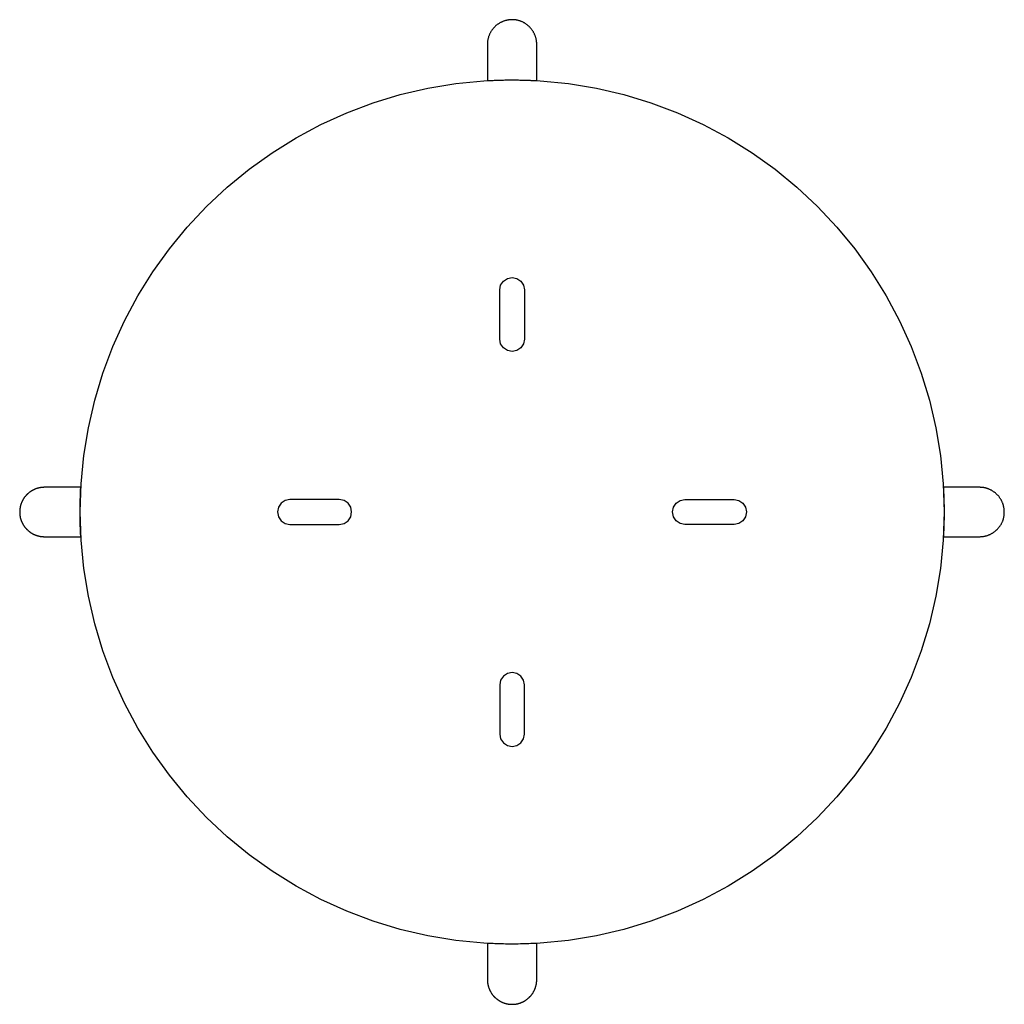
# Model space of a CAD drawing. Units: inches. Extents: x 100808 to 168135, y 29751 to 98067.
# Drawn here: x 124888 to 125287, y 36928 to 37327 of the extents above; entities that cross this region are included whole.
import ezdxf

# ---------------------------------------------------------------- set-up
doc = ezdxf.new("R2010")
doc.units = ezdxf.units.IN
doc.header["$MEASUREMENT"] = 0
doc.layers.add('freecads.com', color=7, linetype='Continuous')

msp = doc.modelspace()

# ---------------------------------------------------------------- linework, layer by layer
at = {"layer": 'freecads.com'}
for p, q in [((125081.31, 37325.02), (125081.13, 37324.89)), ((125081.49, 37325.14), (125081.31, 37325.02)), ((125081.67, 37325.26), (125081.49, 37325.14)), ((125081.85, 37325.38), (125081.67, 37325.26)), ((125082.04, 37325.49), (125081.85, 37325.38)), ((125082.22, 37325.6), (125082.04, 37325.49)), ((125082.42, 37325.71), (125082.22, 37325.6)), ((125082.61, 37325.81), (125082.42, 37325.71)), ((125082.81, 37325.91), (125082.61, 37325.81)), ((125083, 37326), (125082.81, 37325.91)), ((125083.2, 37326.09), (125083, 37326)), ((125083.41, 37326.17), (125083.2, 37326.09)), ((125083.61, 37326.25), (125083.41, 37326.17)), ((125083.82, 37326.33), (125083.61, 37326.25)), ((125084.02, 37326.4), (125083.82, 37326.33)), ((125084.23, 37326.46), (125084.02, 37326.4)), ((125084.44, 37326.53), (125084.23, 37326.46)), ((125084.65, 37326.58), (125084.44, 37326.53)), ((125084.86, 37326.63), (125084.65, 37326.58)), ((125085.08, 37326.68), (125084.86, 37326.63)), ((125085.29, 37326.72), (125085.08, 37326.68)), ((125085.5, 37326.76), (125085.29, 37326.72)), ((125085.72, 37326.79), (125085.5, 37326.76)), ((125085.93, 37326.82), (125085.72, 37326.79)), ((125086.14, 37326.85), (125085.93, 37326.82)), ((125086.36, 37326.87), (125086.14, 37326.85)), ((125086.57, 37326.88), (125086.36, 37326.87)), ((125086.78, 37326.89), (125086.57, 37326.88)), ((125086.99, 37326.9), (125086.78, 37326.89)), ((125087.1, 37326.9), (125086.99, 37326.9)), ((125087.15, 37326.9), (125087.1, 37326.9)), ((125087.21, 37326.9), (125087.15, 37326.9)), ((125087.44, 37326.89), (125087.21, 37326.9)), ((125087.66, 37326.89), (125087.44, 37326.89)), ((125087.88, 37326.87), (125087.66, 37326.89)), ((125088.1, 37326.86), (125087.88, 37326.87)), ((125088.32, 37326.83), (125088.1, 37326.86)), ((125088.54, 37326.81), (125088.32, 37326.83)), ((125088.76, 37326.78), (125088.54, 37326.81)), ((125088.97, 37326.74), (125088.76, 37326.78)), ((125089.18, 37326.7), (125088.97, 37326.74)), ((125089.39, 37326.66), (125089.18, 37326.7)), ((125089.6, 37326.61), (125089.39, 37326.66)), ((125089.81, 37326.56), (125089.6, 37326.61)), ((125090.01, 37326.5), (125089.81, 37326.56)), ((125090.22, 37326.44), (125090.01, 37326.5)), ((125090.42, 37326.38), (125090.22, 37326.44)), ((125090.62, 37326.31), (125090.42, 37326.38)), ((125090.81, 37326.23), (125090.62, 37326.31)), ((125091.01, 37326.15), (125090.81, 37326.23)), ((125091.2, 37326.07), (125091.01, 37326.15)), ((125091.39, 37325.98), (125091.2, 37326.07)), ((125091.58, 37325.89), (125091.39, 37325.98)), ((125091.77, 37325.79), (125091.58, 37325.89)), ((125091.96, 37325.69), (125091.77, 37325.79)), ((125092.14, 37325.59), (125091.96, 37325.69)), ((125092.32, 37325.48), (125092.14, 37325.59)), ((125092.5, 37325.36), (125092.32, 37325.48)), ((125092.68, 37325.24), (125092.5, 37325.36)), ((125092.86, 37325.12), (125092.68, 37325.24)), ((125093.03, 37324.99), (125092.86, 37325.12)), ((125078.06, 37321.08), (125077.97, 37320.88)), ((125078.15, 37321.28), (125078.06, 37321.08)), ((125078.25, 37321.47), (125078.15, 37321.28)), ((125078.35, 37321.66), (125078.25, 37321.47)), ((125078.46, 37321.86), (125078.35, 37321.66)), ((125078.57, 37322.04), (125078.46, 37321.86)), ((125078.68, 37322.23), (125078.57, 37322.04)), ((125078.8, 37322.41), (125078.68, 37322.23)), ((125078.92, 37322.59), (125078.8, 37322.41)), ((125079.05, 37322.77), (125078.92, 37322.59)), ((125079.18, 37322.94), (125079.05, 37322.77)), ((125079.31, 37323.11), (125079.18, 37322.94)), ((125079.44, 37323.28), (125079.31, 37323.11)), ((125079.58, 37323.44), (125079.44, 37323.28)), ((125079.72, 37323.6), (125079.58, 37323.44)), ((125079.87, 37323.76), (125079.72, 37323.6)), ((125080.01, 37323.91), (125079.87, 37323.76)), ((125080.16, 37324.06), (125080.01, 37323.91)), ((125080.31, 37324.2), (125080.16, 37324.06)), ((125080.47, 37324.35), (125080.31, 37324.2)), ((125080.63, 37324.49), (125080.47, 37324.35)), ((125080.8, 37324.62), (125080.63, 37324.49)), ((125080.96, 37324.76), (125080.8, 37324.62)), ((125081.13, 37324.89), (125080.96, 37324.76)), ((125093.21, 37324.86), (125093.03, 37324.99)), ((125093.38, 37324.72), (125093.21, 37324.86)), ((125093.55, 37324.58), (125093.38, 37324.72)), ((125093.72, 37324.44), (125093.55, 37324.58)), ((125093.88, 37324.29), (125093.72, 37324.44)), ((125094.05, 37324.13), (125093.88, 37324.29)), ((125094.21, 37323.98), (125094.05, 37324.13)), ((125094.25, 37323.93), (125094.21, 37323.98)), ((125094.29, 37323.9), (125094.25, 37323.93)), ((125094.36, 37323.82), (125094.29, 37323.9)), ((125094.5, 37323.67), (125094.36, 37323.82)), ((125094.65, 37323.51), (125094.5, 37323.67)), ((125094.79, 37323.35), (125094.65, 37323.51)), ((125094.92, 37323.18), (125094.79, 37323.35)), ((125095.06, 37323.01), (125094.92, 37323.18)), ((125095.19, 37322.84), (125095.06, 37323.01)), ((125095.31, 37322.67), (125095.19, 37322.84)), ((125095.43, 37322.49), (125095.31, 37322.67)), ((125095.55, 37322.31), (125095.43, 37322.49)), ((125095.67, 37322.12), (125095.55, 37322.31)), ((125095.78, 37321.94), (125095.67, 37322.12)), ((125095.89, 37321.75), (125095.78, 37321.94)), ((125095.99, 37321.55), (125095.89, 37321.75)), ((125096.09, 37321.36), (125095.99, 37321.55)), ((125096.19, 37321.16), (125096.09, 37321.36)), ((125096.28, 37320.96), (125096.19, 37321.16)), ((125077.15, 37317.09), (125077.14, 37316.88)), ((125077.16, 37317.51), (125077.15, 37317.3)), ((125077.15, 37317.3), (125077.15, 37317.09)), ((125077.18, 37317.73), (125077.16, 37317.51)), ((125077.2, 37317.94), (125077.18, 37317.73)), ((125077.22, 37318.15), (125077.2, 37317.94)), ((125077.25, 37318.37), (125077.22, 37318.15)), ((125077.29, 37318.58), (125077.25, 37318.37)), ((125077.32, 37318.79), (125077.29, 37318.58)), ((125077.37, 37319.01), (125077.32, 37318.79)), ((125077.42, 37319.22), (125077.37, 37319.01)), ((125077.47, 37319.43), (125077.42, 37319.22)), ((125077.53, 37319.64), (125077.47, 37319.43)), ((125077.59, 37319.85), (125077.53, 37319.64)), ((125077.66, 37320.06), (125077.59, 37319.85)), ((125077.73, 37320.27), (125077.66, 37320.06)), ((125077.8, 37320.47), (125077.73, 37320.27)), ((125077.88, 37320.68), (125077.8, 37320.47)), ((125077.97, 37320.88), (125077.88, 37320.68)), ((125096.37, 37320.76), (125096.28, 37320.96)), ((125096.45, 37320.56), (125096.37, 37320.76)), ((125096.53, 37320.36), (125096.45, 37320.56)), ((125096.6, 37320.15), (125096.53, 37320.36)), ((125096.67, 37319.94), (125096.6, 37320.15)), ((125096.73, 37319.73), (125096.67, 37319.94)), ((125096.79, 37319.52), (125096.73, 37319.73)), ((125096.85, 37319.31), (125096.79, 37319.52)), ((125096.9, 37319.1), (125096.85, 37319.31)), ((125096.94, 37318.89), (125096.9, 37319.1)), ((125096.99, 37318.67), (125096.94, 37318.89)), ((125097.02, 37318.46), (125096.99, 37318.67)), ((125097.05, 37318.25), (125097.02, 37318.46)), ((125097.08, 37318.03), (125097.05, 37318.25)), ((125097.1, 37317.82), (125097.08, 37318.03)), ((125097.12, 37317.6), (125097.1, 37317.82)), ((125097.13, 37317.39), (125097.12, 37317.6)), ((125097.14, 37317.18), (125097.13, 37317.39)), ((125097.14, 37316.97), (125097.14, 37317.18)), ((125077.14, 37316.88), (125077.14, 37316.82)), ((125077.14, 37316.82), (125077.14, 37316.8)), ((125077.14, 37316.8), (125077.14, 37316.79)), ((125077.14, 37316.79), (125077.14, 37316.78)), ((125077.14, 37316.78), (125077.14, 37302.21)), ((125097.14, 37316.86), (125097.14, 37316.97)), ((125097.14, 37316.81), (125097.14, 37316.86)), ((125097.14, 37316.79), (125097.14, 37316.81)), ((125097.14, 37302.22), (125097.14, 37316.79)), ((125097.14, 37316.79), (125097.14, 37316.79)), ((125064.3, 37301), (125075.7, 37302.13)), ((125075.7, 37302.13), (125087.14, 37302.5)), ((125077.14, 37302.21), (125077.69, 37302.24)), ((125077.69, 37302.24), (125078.24, 37302.27)), ((125078.24, 37302.27), (125078.78, 37302.3)), ((125078.78, 37302.3), (125079.33, 37302.33)), ((125079.33, 37302.33), (125079.88, 37302.35)), ((125079.88, 37302.35), (125080.42, 37302.37)), ((125080.42, 37302.37), (125080.97, 37302.39)), ((125080.97, 37302.39), (125081.52, 37302.41)), ((125081.52, 37302.41), (125082.06, 37302.43)), ((125082.06, 37302.43), (125082.61, 37302.44)), ((125082.61, 37302.44), (125083.16, 37302.45)), ((125083.16, 37302.45), (125083.7, 37302.47)), ((125083.7, 37302.47), (125084.25, 37302.48)), ((125084.25, 37302.48), (125084.8, 37302.48)), ((125084.8, 37302.48), (125085.35, 37302.49)), ((125085.35, 37302.49), (125085.89, 37302.5)), ((125085.89, 37302.5), (125086.44, 37302.5)), ((125086.44, 37302.5), (125086.99, 37302.5)), ((125086.99, 37302.5), (125087.53, 37302.5)), ((125087.14, 37302.5), (125098.59, 37302.13)), ((125087.53, 37302.5), (125088.08, 37302.5)), ((125088.08, 37302.5), (125088.63, 37302.49)), ((125088.63, 37302.49), (125089.18, 37302.49)), ((125089.18, 37302.49), (125089.72, 37302.48)), ((125089.72, 37302.48), (125090.27, 37302.47)), ((125090.27, 37302.47), (125090.82, 37302.46)), ((125090.82, 37302.46), (125091.37, 37302.45)), ((125091.37, 37302.45), (125091.91, 37302.43)), ((125091.91, 37302.43), (125092.46, 37302.42)), ((125092.46, 37302.42), (125093.01, 37302.4)), ((125093.01, 37302.4), (125093.55, 37302.38)), ((125093.55, 37302.38), (125094.1, 37302.36)), ((125094.1, 37302.36), (125094.65, 37302.34)), ((125094.65, 37302.34), (125095.19, 37302.31)), ((125095.19, 37302.31), (125095.74, 37302.29)), ((125095.74, 37302.29), (125096.29, 37302.26)), ((125096.29, 37302.26), (125096.83, 37302.23)), ((125096.83, 37302.23), (125097.14, 37302.21)), ((125097.14, 37302.21), (125097.14, 37302.22)), ((125097.14, 37302.21), (125097.14, 37302.21)), ((125098.59, 37302.13), (125109.99, 37301)), ((125041.85, 37296.54), (125053, 37299.14)), ((125053, 37299.14), (125064.3, 37301)), ((125109.99, 37301), (125121.28, 37299.14)), ((125121.28, 37299.14), (125132.44, 37296.54)), ((125020.17, 37289.18), (125030.89, 37293.21)), ((125030.89, 37293.21), (125041.85, 37296.54)), ((125132.44, 37296.54), (125143.4, 37293.21)), ((125143.4, 37293.21), (125154.11, 37289.18)), ((125009.74, 37284.45), (125020.17, 37289.18)), ((125154.11, 37289.18), (125164.54, 37284.45)), ((124999.64, 37279.05), (125009.74, 37284.45)), ((125164.54, 37284.45), (125174.64, 37279.05)), ((124989.92, 37273.01), (124999.64, 37279.05)), ((125174.64, 37279.05), (125184.37, 37273.01)), ((124980.61, 37266.34), (124989.92, 37273.01)), ((125184.37, 37273.01), (125193.68, 37266.34)), ((124971.76, 37259.07), (124980.61, 37266.34)), ((125193.68, 37266.34), (125202.53, 37259.07)), ((124963.4, 37251.24), (124971.76, 37259.07)), ((125202.53, 37259.07), (125210.89, 37251.24)), ((124955.57, 37242.89), (124963.4, 37251.24)), ((125210.89, 37251.24), (125218.72, 37242.89)), ((124948.31, 37234.03), (124955.57, 37242.89)), ((125218.72, 37242.89), (125225.98, 37234.03)), ((124941.64, 37224.72), (124948.31, 37234.03)), ((125225.98, 37234.03), (125232.65, 37224.72)), ((124935.59, 37215), (124941.64, 37224.72)), ((125083.61, 37221.04), (125085.23, 37222.12)), ((125085.23, 37222.12), (125087.14, 37222.5)), ((125087.14, 37222.5), (125089.06, 37222.12)), ((125089.06, 37222.12), (125090.68, 37221.04)), ((125232.65, 37224.72), (125238.7, 37215)), ((125082.14, 37217.5), (125082.52, 37219.41)), ((125082.14, 37197.5), (125082.14, 37217.5)), ((125082.52, 37219.41), (125083.61, 37221.04)), ((125090.68, 37221.04), (125091.76, 37219.41)), ((125091.76, 37219.41), (125092.14, 37217.5)), ((125092.14, 37217.5), (125092.14, 37197.5)), ((124930.19, 37204.9), (124935.59, 37215)), ((125238.7, 37215), (125244.1, 37204.9)), ((124925.47, 37194.47), (124930.19, 37204.9)), ((125244.1, 37204.9), (125248.82, 37194.47)), ((125082.52, 37195.59), (125082.14, 37197.5)), ((125092.14, 37197.5), (125091.76, 37195.59)), ((124921.43, 37183.75), (124925.47, 37194.47)), ((125083.61, 37193.96), (125082.52, 37195.59)), ((125085.23, 37192.88), (125083.61, 37193.96)), ((125090.68, 37193.96), (125089.06, 37192.88)), ((125091.76, 37195.59), (125090.68, 37193.96)), ((125248.82, 37194.47), (125252.86, 37183.75)), ((125087.14, 37192.5), (125085.23, 37192.88)), ((125089.06, 37192.88), (125087.14, 37192.5)), ((124918.11, 37172.79), (124921.43, 37183.75)), ((125252.86, 37183.75), (125256.18, 37172.79)), ((124915.51, 37161.64), (124918.11, 37172.79)), ((125256.18, 37172.79), (125258.78, 37161.64)), ((124913.64, 37150.34), (124915.51, 37161.64)), ((125258.78, 37161.64), (125260.65, 37150.34)), ((124912.52, 37138.95), (124913.64, 37150.34)), ((125260.65, 37150.34), (125261.77, 37138.95)), ((124912.14, 37127.5), (124912.52, 37138.95)), ((125261.77, 37138.95), (125262.14, 37127.5)), ((124889.75, 37133.58), (124889.65, 37133.46)), ((124889.84, 37133.7), (124889.75, 37133.58)), ((124889.94, 37133.82), (124889.84, 37133.7)), ((124890.04, 37133.94), (124889.94, 37133.82)), ((124890.14, 37134.06), (124890.04, 37133.94)), ((124890.24, 37134.17), (124890.14, 37134.06)), ((124890.34, 37134.28), (124890.24, 37134.17)), ((124890.44, 37134.39), (124890.34, 37134.28)), ((124890.55, 37134.5), (124890.44, 37134.39)), ((124890.65, 37134.61), (124890.55, 37134.5)), ((124890.76, 37134.71), (124890.65, 37134.61)), ((124890.87, 37134.82), (124890.76, 37134.71)), ((124890.98, 37134.92), (124890.87, 37134.82)), ((124891.1, 37135.02), (124890.98, 37134.92)), ((124891.21, 37135.12), (124891.1, 37135.02)), ((124891.33, 37135.22), (124891.21, 37135.12)), ((124891.45, 37135.32), (124891.33, 37135.22)), ((124891.57, 37135.41), (124891.45, 37135.32)), ((124891.69, 37135.5), (124891.57, 37135.41)), ((124891.81, 37135.6), (124891.69, 37135.5)), ((124891.94, 37135.69), (124891.81, 37135.6)), ((124892.07, 37135.77), (124891.94, 37135.69)), ((124892.2, 37135.86), (124892.07, 37135.77)), ((124892.33, 37135.94), (124892.2, 37135.86)), ((124892.46, 37136.03), (124892.33, 37135.94)), ((124892.59, 37136.11), (124892.46, 37136.03)), ((124892.73, 37136.18), (124892.59, 37136.11)), ((124892.86, 37136.26), (124892.73, 37136.18)), ((124893, 37136.33), (124892.86, 37136.26)), ((124893.14, 37136.41), (124893, 37136.33)), ((124893.28, 37136.48), (124893.14, 37136.41)), ((124893.42, 37136.54), (124893.28, 37136.48)), ((124893.56, 37136.61), (124893.42, 37136.54)), ((124893.7, 37136.67), (124893.56, 37136.61)), ((124893.85, 37136.73), (124893.7, 37136.67)), ((124893.99, 37136.79), (124893.85, 37136.73)), ((124894.14, 37136.85), (124893.99, 37136.79)), ((124894.29, 37136.9), (124894.14, 37136.85)), ((124894.43, 37136.96), (124894.29, 37136.9)), ((124894.58, 37137.01), (124894.43, 37136.96)), ((124894.73, 37137.05), (124894.58, 37137.01)), ((124894.88, 37137.1), (124894.73, 37137.05)), ((124895.03, 37137.14), (124894.88, 37137.1)), ((124895.18, 37137.18), (124895.03, 37137.14)), ((124895.33, 37137.22), (124895.18, 37137.18)), ((124895.48, 37137.25), (124895.33, 37137.22)), ((124895.64, 37137.29), (124895.48, 37137.25)), ((124895.79, 37137.32), (124895.64, 37137.29)), ((124895.94, 37137.35), (124895.79, 37137.32)), ((124896.09, 37137.37), (124895.94, 37137.35)), ((124896.25, 37137.4), (124896.09, 37137.37)), ((124896.4, 37137.42), (124896.25, 37137.4)), ((124896.55, 37137.44), (124896.4, 37137.42)), ((124896.7, 37137.45), (124896.55, 37137.44)), ((124896.86, 37137.47), (124896.7, 37137.45)), ((124897.01, 37137.48), (124896.86, 37137.47)), ((124897.16, 37137.49), (124897.01, 37137.48)), ((124897.31, 37137.49), (124897.16, 37137.49)), ((124897.46, 37137.5), (124897.31, 37137.49)), ((124897.62, 37137.5), (124897.46, 37137.5)), ((124897.77, 37137.5), (124897.62, 37137.5)), ((124897.78, 37137.5), (124897.77, 37137.5)), ((124897.79, 37137.5), (124897.78, 37137.5)), ((124897.8, 37137.5), (124897.79, 37137.5)), ((124912.43, 37137.5), (124897.8, 37137.5)), ((124912.25, 37133.44), (124912.27, 37134.22)), ((124912.27, 37134.22), (124912.31, 37135)), ((124912.31, 37135), (124912.34, 37135.78)), ((124912.34, 37135.78), (124912.38, 37136.56)), ((124912.38, 37136.56), (124912.42, 37137.34)), ((124912.42, 37137.34), (124912.43, 37137.49)), ((124912.43, 37137.49), (124912.43, 37137.5)), ((124912.43, 37137.5), (124912.43, 37137.5)), ((124912.43, 37137.5), (124912.43, 37137.5)), ((125261.86, 37137.5), (125261.89, 37136.95)), ((125276.43, 37137.5), (125261.86, 37137.5)), ((125261.89, 37136.95), (125261.92, 37136.41)), ((125261.92, 37136.41), (125261.94, 37135.86)), ((125261.94, 37135.86), (125261.97, 37135.31)), ((125261.97, 37135.31), (125261.99, 37134.77)), ((125261.99, 37134.77), (125262.02, 37134.22)), ((125262.02, 37134.22), (125262.04, 37133.67)), ((125262.04, 37133.67), (125262.05, 37133.13)), ((125276.44, 37137.5), (125276.43, 37137.5)), ((125276.43, 37137.5), (125276.43, 37137.5)), ((125276.47, 37137.5), (125276.44, 37137.5)), ((125276.52, 37137.5), (125276.47, 37137.5)), ((125276.73, 37137.5), (125276.52, 37137.5)), ((125276.94, 37137.49), (125276.73, 37137.5)), ((125277.16, 37137.48), (125276.94, 37137.49)), ((125277.37, 37137.47), (125277.16, 37137.48)), ((125277.58, 37137.45), (125277.37, 37137.47)), ((125277.8, 37137.42), (125277.58, 37137.45)), ((125278.01, 37137.39), (125277.8, 37137.42)), ((125278.23, 37137.36), (125278.01, 37137.39)), ((125278.44, 37137.32), (125278.23, 37137.36)), ((125278.65, 37137.27), (125278.44, 37137.32)), ((125278.86, 37137.23), (125278.65, 37137.27)), ((125279.08, 37137.17), (125278.86, 37137.23)), ((125279.29, 37137.12), (125279.08, 37137.17)), ((125279.5, 37137.05), (125279.29, 37137.12)), ((125279.7, 37136.99), (125279.5, 37137.05)), ((125279.91, 37136.91), (125279.7, 37136.99)), ((125280.12, 37136.84), (125279.91, 37136.91)), ((125280.32, 37136.76), (125280.12, 37136.84)), ((125280.52, 37136.67), (125280.32, 37136.76)), ((125280.72, 37136.58), (125280.52, 37136.67)), ((125280.92, 37136.49), (125280.72, 37136.58)), ((125281.12, 37136.39), (125280.92, 37136.49)), ((125281.31, 37136.29), (125281.12, 37136.39)), ((125281.5, 37136.18), (125281.31, 37136.29)), ((125281.69, 37136.07), (125281.5, 37136.18)), ((125281.87, 37135.96), (125281.69, 37136.07)), ((125282.06, 37135.84), (125281.87, 37135.96)), ((125282.23, 37135.72), (125282.06, 37135.84)), ((125282.41, 37135.6), (125282.23, 37135.72)), ((125282.58, 37135.47), (125282.41, 37135.6)), ((125282.75, 37135.34), (125282.58, 37135.47)), ((125282.92, 37135.2), (125282.75, 37135.34)), ((125283.08, 37135.06), (125282.92, 37135.2)), ((125283.24, 37134.92), (125283.08, 37135.06)), ((125283.4, 37134.78), (125283.24, 37134.92)), ((125283.55, 37134.63), (125283.4, 37134.78)), ((125283.7, 37134.48), (125283.55, 37134.63)), ((125283.85, 37134.33), (125283.7, 37134.48)), ((125283.99, 37134.17), (125283.85, 37134.33)), ((125284.13, 37134.01), (125283.99, 37134.17)), ((125284.27, 37133.85), (125284.13, 37134.01)), ((125284.4, 37133.68), (125284.27, 37133.85)), ((125284.53, 37133.51), (125284.4, 37133.68)), ((124887.92, 37129.66), (124887.89, 37129.51)), ((124887.96, 37129.81), (124887.92, 37129.66)), ((124887.99, 37129.96), (124887.96, 37129.81)), ((124888.03, 37130.11), (124887.99, 37129.96)), ((124888.07, 37130.26), (124888.03, 37130.11)), ((124888.12, 37130.41), (124888.07, 37130.26)), ((124888.16, 37130.56), (124888.12, 37130.41)), ((124888.21, 37130.71), (124888.16, 37130.56)), ((124888.26, 37130.86), (124888.21, 37130.71)), ((124888.32, 37131), (124888.26, 37130.86)), ((124888.37, 37131.15), (124888.32, 37131)), ((124888.43, 37131.29), (124888.37, 37131.15)), ((124888.49, 37131.44), (124888.43, 37131.29)), ((124888.56, 37131.58), (124888.49, 37131.44)), ((124888.62, 37131.72), (124888.56, 37131.58)), ((124888.69, 37131.87), (124888.62, 37131.72)), ((124888.76, 37132.01), (124888.69, 37131.87)), ((124888.83, 37132.14), (124888.76, 37132.01)), ((124888.9, 37132.28), (124888.83, 37132.14)), ((124888.98, 37132.42), (124888.9, 37132.28)), ((124889.06, 37132.55), (124888.98, 37132.42)), ((124889.14, 37132.69), (124889.06, 37132.55)), ((124889.22, 37132.82), (124889.14, 37132.69)), ((124889.3, 37132.95), (124889.22, 37132.82)), ((124889.39, 37133.08), (124889.3, 37132.95)), ((124889.47, 37133.21), (124889.39, 37133.08)), ((124889.56, 37133.33), (124889.47, 37133.21)), ((124889.65, 37133.46), (124889.56, 37133.33)), ((124912.16, 37129.53), (124912.17, 37130.31)), ((124912.17, 37130.31), (124912.18, 37131.1)), ((124912.18, 37131.1), (124912.2, 37131.88)), ((124912.2, 37131.88), (124912.22, 37132.66)), ((124912.22, 37132.66), (124912.25, 37133.44)), ((124993.61, 37131.04), (124992.52, 37129.41)), ((124995.23, 37132.12), (124993.61, 37131.04)), ((124997.14, 37132.5), (124995.23, 37132.12)), ((125017.14, 37132.5), (124997.14, 37132.5)), ((125019.06, 37132.12), (125017.14, 37132.5)), ((125020.68, 37131.04), (125019.06, 37132.12)), ((125021.76, 37129.41), (125020.68, 37131.04)), ((125152.52, 37129.41), (125153.61, 37131.04)), ((125153.61, 37131.04), (125155.23, 37132.12)), ((125155.23, 37132.12), (125157.14, 37132.5)), ((125157.14, 37132.5), (125177.14, 37132.5)), ((125177.14, 37132.5), (125179.06, 37132.12)), ((125179.06, 37132.12), (125180.68, 37131.04)), ((125180.68, 37131.04), (125181.76, 37129.41)), ((125262.05, 37133.13), (125262.07, 37132.58)), ((125262.07, 37132.58), (125262.09, 37132.03)), ((125262.09, 37132.03), (125262.1, 37131.49)), ((125262.1, 37131.49), (125262.11, 37130.94)), ((125262.11, 37130.94), (125262.12, 37130.39)), ((125262.12, 37130.39), (125262.13, 37129.84)), ((125262.13, 37129.84), (125262.13, 37129.3)), ((125284.66, 37133.33), (125284.53, 37133.51)), ((125284.79, 37133.16), (125284.66, 37133.33)), ((125284.91, 37132.98), (125284.79, 37133.16)), ((125285.03, 37132.79), (125284.91, 37132.98)), ((125285.14, 37132.61), (125285.03, 37132.79)), ((125285.25, 37132.42), (125285.14, 37132.61)), ((125285.35, 37132.23), (125285.25, 37132.42)), ((125285.45, 37132.03), (125285.35, 37132.23)), ((125285.55, 37131.84), (125285.45, 37132.03)), ((125285.64, 37131.64), (125285.55, 37131.84)), ((125285.73, 37131.44), (125285.64, 37131.64)), ((125285.82, 37131.24), (125285.73, 37131.44)), ((125285.9, 37131.03), (125285.82, 37131.24)), ((125285.97, 37130.83), (125285.9, 37131.03)), ((125286.04, 37130.62), (125285.97, 37130.83)), ((125286.11, 37130.41), (125286.04, 37130.62)), ((125286.17, 37130.2), (125286.11, 37130.41)), ((125286.23, 37129.99), (125286.17, 37130.2)), ((125286.28, 37129.78), (125286.23, 37129.99)), ((125286.33, 37129.57), (125286.28, 37129.78)), ((124887.69, 37127.68), (124887.68, 37127.53)), ((124887.68, 37127.53), (124887.68, 37127.49)), ((124887.68, 37127.49), (124887.68, 37127.45)), ((124887.68, 37127.45), (124887.69, 37127.37)), ((124887.7, 37127.98), (124887.69, 37127.83)), ((124887.69, 37127.83), (124887.69, 37127.68)), ((124887.69, 37127.37), (124887.69, 37127.21)), ((124887.69, 37127.21), (124887.69, 37127.05)), ((124887.69, 37127.05), (124887.7, 37126.89)), ((124887.72, 37128.29), (124887.7, 37128.13)), ((124887.7, 37128.13), (124887.7, 37127.98)), ((124887.7, 37126.89), (124887.71, 37126.73)), ((124887.71, 37126.73), (124887.72, 37126.57)), ((124887.73, 37128.44), (124887.72, 37128.29)), ((124887.72, 37126.57), (124887.74, 37126.41)), ((124887.74, 37128.59), (124887.73, 37128.44)), ((124887.76, 37128.74), (124887.74, 37128.59)), ((124887.74, 37126.41), (124887.75, 37126.26)), ((124887.75, 37126.26), (124887.77, 37126.1)), ((124887.78, 37128.9), (124887.76, 37128.74)), ((124887.77, 37126.1), (124887.79, 37125.95)), ((124887.81, 37129.05), (124887.78, 37128.9)), ((124887.79, 37125.95), (124887.82, 37125.79)), ((124887.83, 37129.2), (124887.81, 37129.05)), ((124887.82, 37125.79), (124887.84, 37125.64)), ((124887.86, 37129.35), (124887.83, 37129.2)), ((124887.84, 37125.64), (124887.87, 37125.49)), ((124887.89, 37129.51), (124887.86, 37129.35)), ((124912.14, 37127.97), (124912.15, 37128.75)), ((124912.14, 37127.19), (124912.14, 37127.97)), ((124912.52, 37116.05), (124912.14, 37127.5)), ((124912.15, 37126.4), (124912.14, 37127.19)), ((124912.15, 37128.75), (124912.16, 37129.53)), ((124912.15, 37125.62), (124912.15, 37126.4)), ((124912.16, 37124.84), (124912.15, 37125.62)), ((124992.52, 37129.41), (124992.14, 37127.5)), ((124992.14, 37127.5), (124992.52, 37125.59)), ((125022.14, 37127.5), (125021.76, 37129.41)), ((125021.76, 37125.59), (125022.14, 37127.5)), ((125152.14, 37127.5), (125152.52, 37129.41)), ((125152.52, 37125.59), (125152.14, 37127.5)), ((125181.76, 37129.41), (125182.14, 37127.5)), ((125182.14, 37127.5), (125181.76, 37125.59)), ((125262.14, 37127.5), (125261.77, 37116.05)), ((125262.13, 37129.3), (125262.14, 37128.75)), ((125262.14, 37126.01), (125262.13, 37125.47)), ((125262.14, 37128.75), (125262.14, 37128.2)), ((125262.14, 37128.2), (125262.14, 37127.66)), ((125262.14, 37127.66), (125262.14, 37127.11)), ((125262.14, 37127.11), (125262.14, 37126.56)), ((125262.14, 37126.56), (125262.14, 37126.01)), ((125286.37, 37129.35), (125286.33, 37129.57)), ((125286.35, 37125.46), (125286.39, 37125.67)), ((125286.41, 37129.14), (125286.37, 37129.35)), ((125286.39, 37125.67), (125286.42, 37125.89)), ((125286.44, 37128.93), (125286.41, 37129.14)), ((125286.42, 37125.89), (125286.45, 37126.1)), ((125286.47, 37128.71), (125286.44, 37128.93)), ((125286.45, 37126.1), (125286.48, 37126.32)), ((125286.49, 37128.5), (125286.47, 37128.71)), ((125286.48, 37126.32), (125286.5, 37126.54)), ((125286.51, 37128.29), (125286.49, 37128.5)), ((125286.5, 37126.54), (125286.52, 37126.76)), ((125286.52, 37128.07), (125286.51, 37128.29)), ((125286.53, 37127.86), (125286.52, 37128.07)), ((125286.52, 37126.76), (125286.53, 37126.98)), ((125286.54, 37127.65), (125286.53, 37127.86)), ((125286.53, 37126.98), (125286.54, 37127.21)), ((125286.54, 37127.54), (125286.54, 37127.65)), ((125286.54, 37127.49), (125286.54, 37127.54)), ((125286.54, 37127.43), (125286.54, 37127.49)), ((125286.54, 37127.21), (125286.54, 37127.43)), ((124887.87, 37125.49), (124887.9, 37125.34)), ((124887.9, 37125.34), (124887.93, 37125.19)), ((124887.93, 37125.19), (124887.97, 37125.04)), ((124887.97, 37125.04), (124888.01, 37124.89)), ((124888.01, 37124.89), (124888.05, 37124.75)), ((124888.05, 37124.75), (124888.09, 37124.6)), ((124888.09, 37124.6), (124888.13, 37124.46)), ((124888.13, 37124.46), (124888.18, 37124.31)), ((124888.18, 37124.31), (124888.23, 37124.17)), ((124888.23, 37124.17), (124888.28, 37124.03)), ((124888.28, 37124.03), (124888.33, 37123.89)), ((124888.33, 37123.89), (124888.38, 37123.75)), ((124888.38, 37123.75), (124888.44, 37123.61)), ((124888.44, 37123.61), (124888.5, 37123.47)), ((124888.5, 37123.47), (124888.56, 37123.33)), ((124888.56, 37123.33), (124888.63, 37123.2)), ((124888.63, 37123.2), (124888.69, 37123.06)), ((124888.69, 37123.06), (124888.76, 37122.93)), ((124888.76, 37122.93), (124888.83, 37122.79)), ((124888.83, 37122.79), (124888.91, 37122.66)), ((124888.91, 37122.66), (124888.98, 37122.53)), ((124888.98, 37122.53), (124889.06, 37122.4)), ((124889.06, 37122.4), (124889.14, 37122.27)), ((124889.14, 37122.27), (124889.22, 37122.14)), ((124889.22, 37122.14), (124889.3, 37122.01)), ((124889.3, 37122.01), (124889.39, 37121.88)), ((124889.39, 37121.88), (124889.48, 37121.76)), ((124889.48, 37121.76), (124889.57, 37121.63)), ((124889.57, 37121.63), (124889.66, 37121.51)), ((124912.18, 37124.06), (124912.16, 37124.84)), ((124912.2, 37123.28), (124912.18, 37124.06)), ((124912.22, 37122.5), (124912.2, 37123.28)), ((124912.24, 37121.71), (124912.22, 37122.5)), ((124912.27, 37120.93), (124912.24, 37121.71)), ((124992.52, 37125.59), (124993.61, 37123.96)), ((124993.61, 37123.96), (124995.23, 37122.88)), ((124995.23, 37122.88), (124997.14, 37122.5)), ((124997.14, 37122.5), (125017.14, 37122.5)), ((125017.14, 37122.5), (125019.06, 37122.88)), ((125019.06, 37122.88), (125020.68, 37123.96)), ((125020.68, 37123.96), (125021.76, 37125.59)), ((125153.61, 37123.96), (125152.52, 37125.59)), ((125155.23, 37122.88), (125153.61, 37123.96)), ((125157.14, 37122.5), (125155.23, 37122.88)), ((125177.14, 37122.5), (125157.14, 37122.5)), ((125179.06, 37122.88), (125177.14, 37122.5)), ((125180.68, 37123.96), (125179.06, 37122.88)), ((125181.76, 37125.59), (125180.68, 37123.96)), ((125262.05, 37121.64), (125262.03, 37121.09)), ((125262.06, 37122.18), (125262.05, 37121.64)), ((125262.08, 37122.73), (125262.06, 37122.18)), ((125262.09, 37123.28), (125262.08, 37122.73)), ((125262.11, 37123.82), (125262.09, 37123.28)), ((125262.12, 37124.37), (125262.11, 37123.82)), ((125262.13, 37124.92), (125262.12, 37124.37)), ((125262.13, 37125.47), (125262.13, 37124.92)), ((125284.5, 37121.44), (125284.64, 37121.61)), ((125284.64, 37121.61), (125284.76, 37121.78)), ((125284.76, 37121.78), (125284.89, 37121.96)), ((125284.89, 37121.96), (125285.01, 37122.14)), ((125285.01, 37122.14), (125285.12, 37122.32)), ((125285.12, 37122.32), (125285.23, 37122.5)), ((125285.23, 37122.5), (125285.34, 37122.69)), ((125285.34, 37122.69), (125285.44, 37122.87)), ((125285.44, 37122.87), (125285.53, 37123.06)), ((125285.53, 37123.06), (125285.63, 37123.25)), ((125285.63, 37123.25), (125285.71, 37123.44)), ((125285.71, 37123.44), (125285.8, 37123.64)), ((125285.8, 37123.64), (125285.88, 37123.83)), ((125285.88, 37123.83), (125285.95, 37124.03)), ((125285.95, 37124.03), (125286.02, 37124.23)), ((125286.02, 37124.23), (125286.09, 37124.43)), ((125286.09, 37124.43), (125286.15, 37124.63)), ((125286.15, 37124.63), (125286.2, 37124.83)), ((125286.2, 37124.83), (125286.26, 37125.04)), ((125286.26, 37125.04), (125286.3, 37125.25)), ((125286.3, 37125.25), (125286.35, 37125.46)), ((124889.66, 37121.51), (124889.76, 37121.39)), ((124889.76, 37121.39), (124889.86, 37121.26)), ((124889.86, 37121.26), (124889.96, 37121.14)), ((124889.96, 37121.14), (124890.06, 37121.02)), ((124890.06, 37121.02), (124890.17, 37120.9)), ((124890.17, 37120.9), (124890.27, 37120.78)), ((124890.27, 37120.78), (124890.38, 37120.67)), ((124890.38, 37120.67), (124890.49, 37120.55)), ((124890.49, 37120.55), (124890.61, 37120.43)), ((124890.61, 37120.43), (124890.64, 37120.41)), ((124890.64, 37120.41), (124890.65, 37120.39)), ((124890.65, 37120.39), (124890.65, 37120.39)), ((124890.65, 37120.39), (124890.66, 37120.39)), ((124890.66, 37120.39), (124890.67, 37120.37)), ((124890.67, 37120.37), (124890.7, 37120.35)), ((124890.7, 37120.35), (124890.8, 37120.24)), ((124890.8, 37120.24), (124890.92, 37120.14)), ((124890.92, 37120.14), (124891.03, 37120.04)), ((124891.03, 37120.04), (124891.14, 37119.94)), ((124891.14, 37119.94), (124891.26, 37119.84)), ((124891.26, 37119.84), (124891.38, 37119.74)), ((124891.38, 37119.74), (124891.5, 37119.64)), ((124891.5, 37119.64), (124891.62, 37119.55)), ((124891.62, 37119.55), (124891.74, 37119.46)), ((124891.74, 37119.46), (124891.86, 37119.37)), ((124891.86, 37119.37), (124891.99, 37119.28)), ((124891.99, 37119.28), (124892.12, 37119.19)), ((124892.12, 37119.19), (124892.25, 37119.11)), ((124892.25, 37119.11), (124892.38, 37119.02)), ((124892.38, 37119.02), (124892.51, 37118.94)), ((124892.51, 37118.94), (124892.65, 37118.86)), ((124892.65, 37118.86), (124892.78, 37118.78)), ((124892.78, 37118.78), (124892.92, 37118.71)), ((124892.92, 37118.71), (124893.06, 37118.64)), ((124893.06, 37118.64), (124893.19, 37118.56)), ((124893.19, 37118.56), (124893.33, 37118.49)), ((124893.33, 37118.49), (124893.48, 37118.43)), ((124893.48, 37118.43), (124893.62, 37118.36)), ((124893.62, 37118.36), (124893.76, 37118.3)), ((124893.76, 37118.3), (124893.91, 37118.24)), ((124893.91, 37118.24), (124894.05, 37118.18)), ((124894.05, 37118.18), (124894.2, 37118.13)), ((124894.2, 37118.13), (124894.34, 37118.07)), ((124894.34, 37118.07), (124894.49, 37118.02)), ((124894.49, 37118.02), (124894.64, 37117.97)), ((124894.64, 37117.97), (124894.79, 37117.93)), ((124894.79, 37117.93), (124894.94, 37117.88)), ((124894.94, 37117.88), (124895.09, 37117.84)), ((124895.09, 37117.84), (124895.24, 37117.8)), ((124895.24, 37117.8), (124895.39, 37117.77)), ((124895.39, 37117.77), (124895.54, 37117.73)), ((124895.54, 37117.73), (124895.7, 37117.7)), ((124895.7, 37117.7), (124895.85, 37117.67)), ((124895.85, 37117.67), (124896, 37117.64)), ((124896, 37117.64), (124896.15, 37117.62)), ((124896.15, 37117.62), (124896.31, 37117.59)), ((124912.3, 37120.15), (124912.27, 37120.93)), ((124912.33, 37119.37), (124912.3, 37120.15)), ((124912.37, 37118.59), (124912.33, 37119.37)), ((124912.41, 37117.81), (124912.37, 37118.59)), ((124912.43, 37117.5), (124912.41, 37117.81)), ((125261.88, 37117.81), (125261.86, 37117.5)), ((125261.91, 37118.36), (125261.88, 37117.81)), ((125261.93, 37118.9), (125261.91, 37118.36)), ((125261.96, 37119.45), (125261.93, 37118.9)), ((125261.98, 37120), (125261.96, 37119.45)), ((125262.01, 37120.54), (125261.98, 37120)), ((125262.03, 37121.09), (125262.01, 37120.54)), ((125277.89, 37117.59), (125278.1, 37117.62)), ((125278.1, 37117.62), (125278.32, 37117.66)), ((125278.32, 37117.66), (125278.53, 37117.7)), ((125278.53, 37117.7), (125278.74, 37117.74)), ((125278.74, 37117.74), (125278.95, 37117.79)), ((125278.95, 37117.79), (125279.17, 37117.85)), ((125279.17, 37117.85), (125279.38, 37117.91)), ((125279.38, 37117.91), (125279.58, 37117.97)), ((125279.58, 37117.97), (125279.79, 37118.04)), ((125279.79, 37118.04), (125280, 37118.12)), ((125280, 37118.12), (125280.2, 37118.19)), ((125280.2, 37118.19), (125280.41, 37118.28)), ((125280.41, 37118.28), (125280.61, 37118.36)), ((125280.61, 37118.36), (125280.81, 37118.45)), ((125280.81, 37118.45), (125281, 37118.55)), ((125281, 37118.55), (125281.2, 37118.65)), ((125281.2, 37118.65), (125281.39, 37118.75)), ((125281.39, 37118.75), (125281.58, 37118.86)), ((125281.58, 37118.86), (125281.77, 37118.97)), ((125281.77, 37118.97), (125281.95, 37119.09)), ((125281.95, 37119.09), (125282.13, 37119.21)), ((125282.13, 37119.21), (125282.31, 37119.33)), ((125282.31, 37119.33), (125282.49, 37119.46)), ((125282.49, 37119.46), (125282.66, 37119.59)), ((125282.66, 37119.59), (125282.83, 37119.72)), ((125282.83, 37119.72), (125282.99, 37119.86)), ((125282.99, 37119.86), (125283.15, 37120)), ((125283.15, 37120), (125283.31, 37120.14)), ((125283.31, 37120.14), (125283.47, 37120.28)), ((125283.47, 37120.28), (125283.54, 37120.36)), ((125283.54, 37120.36), (125283.58, 37120.39)), ((125283.58, 37120.39), (125283.62, 37120.43)), ((125283.62, 37120.43), (125283.78, 37120.6)), ((125283.78, 37120.6), (125283.93, 37120.76)), ((125283.93, 37120.76), (125284.08, 37120.93)), ((125284.08, 37120.93), (125284.23, 37121.09)), ((125284.23, 37121.09), (125284.37, 37121.26)), ((125284.37, 37121.26), (125284.5, 37121.44)), ((124896.31, 37117.59), (124896.46, 37117.57)), ((124896.46, 37117.57), (124896.61, 37117.56)), ((124896.61, 37117.56), (124896.76, 37117.54)), ((124896.76, 37117.54), (124896.92, 37117.53)), ((124896.92, 37117.53), (124897.07, 37117.52)), ((124897.07, 37117.52), (124897.22, 37117.51)), ((124897.22, 37117.51), (124897.37, 37117.5)), ((124897.37, 37117.5), (124897.52, 37117.5)), ((124897.52, 37117.5), (124897.68, 37117.5)), ((124897.68, 37117.5), (124897.75, 37117.5)), ((124897.75, 37117.5), (124897.79, 37117.5)), ((124897.79, 37117.5), (124897.8, 37117.5)), ((124897.8, 37117.5), (124912.43, 37117.5)), ((124913.64, 37104.66), (124912.52, 37116.05)), ((125261.77, 37116.05), (125260.65, 37104.66)), ((125261.86, 37117.5), (125261.86, 37117.5)), ((125261.86, 37117.5), (125261.86, 37117.5)), ((125261.86, 37117.5), (125276.43, 37117.5)), ((125276.43, 37117.5), (125276.43, 37117.5)), ((125276.43, 37117.5), (125276.45, 37117.5)), ((125276.45, 37117.5), (125276.51, 37117.5)), ((125276.51, 37117.5), (125276.61, 37117.5)), ((125276.61, 37117.5), (125276.82, 37117.5)), ((125276.82, 37117.5), (125277.04, 37117.51)), ((125277.04, 37117.51), (125277.25, 37117.52)), ((125277.25, 37117.52), (125277.46, 37117.54)), ((125277.46, 37117.54), (125277.68, 37117.56)), ((125277.68, 37117.56), (125277.89, 37117.59)), ((124915.51, 37093.36), (124913.64, 37104.66)), ((125260.65, 37104.66), (125258.78, 37093.36)), ((124918.11, 37082.21), (124915.51, 37093.36)), ((125258.78, 37093.36), (125256.18, 37082.21)), ((124921.43, 37071.25), (124918.11, 37082.21)), ((125256.18, 37082.21), (125252.86, 37071.25)), ((124925.47, 37060.53), (124921.43, 37071.25)), ((125252.86, 37071.25), (125248.82, 37060.53)), ((125085.23, 37062.12), (125083.61, 37061.04)), ((125087.14, 37062.5), (125085.23, 37062.12)), ((125089.06, 37062.12), (125087.14, 37062.5)), ((125090.68, 37061.04), (125089.06, 37062.12)), ((124930.19, 37050.1), (124925.47, 37060.53)), ((125082.52, 37059.41), (125082.14, 37057.5)), ((125083.61, 37061.04), (125082.52, 37059.41)), ((125091.76, 37059.41), (125090.68, 37061.04)), ((125092.14, 37057.5), (125091.76, 37059.41)), ((125248.82, 37060.53), (125244.1, 37050.1)), ((125082.14, 37057.5), (125082.14, 37037.5)), ((125092.14, 37037.5), (125092.14, 37057.5)), ((124935.59, 37040), (124930.19, 37050.1)), ((125244.1, 37050.1), (125238.7, 37040)), ((124941.64, 37030.27), (124935.59, 37040)), ((125238.7, 37040), (125232.65, 37030.27)), ((125082.14, 37037.5), (125082.52, 37035.59)), ((125082.52, 37035.59), (125083.61, 37033.96)), ((125083.61, 37033.96), (125085.23, 37032.88)), ((125089.06, 37032.88), (125090.68, 37033.96)), ((125090.68, 37033.96), (125091.76, 37035.59)), ((125091.76, 37035.59), (125092.14, 37037.5)), ((124948.31, 37020.97), (124941.64, 37030.27)), ((125085.23, 37032.88), (125087.14, 37032.5)), ((125087.14, 37032.5), (125089.06, 37032.88)), ((125232.65, 37030.27), (125225.98, 37020.97)), ((124955.57, 37012.11), (124948.31, 37020.97)), ((125225.98, 37020.97), (125218.72, 37012.11)), ((124963.4, 37003.76), (124955.57, 37012.11)), ((125218.72, 37012.11), (125210.89, 37003.76)), ((124971.76, 36995.93), (124963.4, 37003.76)), ((125210.89, 37003.76), (125202.53, 36995.93)), ((124980.61, 36988.66), (124971.76, 36995.93)), ((125202.53, 36995.93), (125193.68, 36988.66)), ((124989.92, 36981.99), (124980.61, 36988.66)), ((125193.68, 36988.66), (125184.37, 36981.99)), ((124999.64, 36975.95), (124989.92, 36981.99)), ((125184.37, 36981.99), (125174.64, 36975.95)), ((125009.74, 36970.55), (124999.64, 36975.95)), ((125174.64, 36975.95), (125164.54, 36970.55)), ((125020.17, 36965.82), (125009.74, 36970.55)), ((125164.54, 36970.55), (125154.11, 36965.82)), ((125030.89, 36961.79), (125020.17, 36965.82)), ((125154.11, 36965.82), (125143.4, 36961.79)), ((125041.85, 36958.46), (125030.89, 36961.79)), ((125053, 36955.86), (125041.85, 36958.46)), ((125132.44, 36958.46), (125121.28, 36955.86)), ((125143.4, 36961.79), (125132.44, 36958.46)), ((125064.3, 36954), (125053, 36955.86)), ((125121.28, 36955.86), (125109.99, 36954)), ((125075.7, 36952.87), (125064.3, 36954)), ((125087.14, 36952.5), (125075.7, 36952.87)), ((125077.14, 36952.78), (125077.14, 36938.22)), ((125077.18, 36952.78), (125077.15, 36952.79)), ((125077.61, 36952.76), (125077.18, 36952.78)), ((125078.47, 36952.71), (125077.61, 36952.76)), ((125079.33, 36952.67), (125078.47, 36952.71)), ((125080.19, 36952.64), (125079.33, 36952.67)), ((125081.05, 36952.61), (125080.19, 36952.64)), ((125081.91, 36952.58), (125081.05, 36952.61)), ((125082.77, 36952.55), (125081.91, 36952.58)), ((125083.63, 36952.54), (125082.77, 36952.55)), ((125084.49, 36952.52), (125083.63, 36952.54)), ((125085.35, 36952.51), (125084.49, 36952.52)), ((125086.21, 36952.5), (125085.35, 36952.51)), ((125087.07, 36952.5), (125086.21, 36952.5)), ((125087.93, 36952.5), (125087.07, 36952.5)), ((125098.59, 36952.87), (125087.14, 36952.5)), ((125088.79, 36952.51), (125087.93, 36952.5)), ((125089.65, 36952.52), (125088.79, 36952.51)), ((125090.51, 36952.53), (125089.65, 36952.52)), ((125091.37, 36952.55), (125090.51, 36952.53)), ((125092.23, 36952.57), (125091.37, 36952.55)), ((125093.08, 36952.6), (125092.23, 36952.57)), ((125093.94, 36952.63), (125093.08, 36952.6)), ((125094.8, 36952.67), (125093.94, 36952.63)), ((125095.66, 36952.71), (125094.8, 36952.67)), ((125096.52, 36952.75), (125095.66, 36952.71)), ((125096.95, 36952.77), (125096.52, 36952.75)), ((125097.14, 36952.79), (125096.95, 36952.77)), ((125097.14, 36938.21), (125097.14, 36952.79)), ((125109.99, 36954), (125098.59, 36952.87)), ((125077.14, 36938.22), (125077.14, 36938.21)), ((125077.14, 36938.21), (125077.14, 36938.19)), ((125077.14, 36938.19), (125077.14, 36938.15)), ((125077.14, 36938.15), (125077.14, 36937.99)), ((125097.14, 36938.2), (125097.14, 36938.21)), ((125097.14, 36938.18), (125097.14, 36938.2)), ((125097.14, 36938.14), (125097.14, 36938.18)), ((125097.14, 36937.97), (125097.14, 36938.14)), ((125077.14, 36937.99), (125077.15, 36937.82)), ((125077.15, 36937.82), (125077.15, 36937.65)), ((125077.15, 36937.65), (125077.16, 36937.49)), ((125077.16, 36937.49), (125077.17, 36937.32)), ((125077.17, 36937.32), (125077.19, 36937.15)), ((125077.19, 36937.15), (125077.21, 36936.98)), ((125077.21, 36936.98), (125077.23, 36936.82)), ((125077.23, 36936.82), (125077.25, 36936.65)), ((125077.25, 36936.65), (125077.28, 36936.48)), ((125077.28, 36936.48), (125077.3, 36936.31)), ((125077.3, 36936.31), (125077.34, 36936.14)), ((125077.34, 36936.14), (125077.37, 36935.98)), ((125077.37, 36935.98), (125077.41, 36935.81)), ((125077.41, 36935.81), (125077.45, 36935.64)), ((125077.45, 36935.64), (125077.49, 36935.48)), ((125077.49, 36935.48), (125077.54, 36935.31)), ((125077.54, 36935.31), (125077.59, 36935.15)), ((125077.59, 36935.15), (125077.64, 36934.98)), ((125077.64, 36934.98), (125077.7, 36934.82)), ((125077.7, 36934.82), (125077.75, 36934.66)), ((125077.75, 36934.66), (125077.82, 36934.5)), ((125077.82, 36934.5), (125077.88, 36934.34)), ((125077.88, 36934.34), (125077.95, 36934.18)), ((125077.95, 36934.18), (125078.01, 36934.02)), ((125096.27, 36934.01), (125096.34, 36934.16)), ((125096.34, 36934.16), (125096.4, 36934.32)), ((125096.4, 36934.32), (125096.47, 36934.48)), ((125096.47, 36934.48), (125096.53, 36934.64)), ((125096.53, 36934.64), (125096.59, 36934.81)), ((125096.59, 36934.81), (125096.64, 36934.97)), ((125096.64, 36934.97), (125096.69, 36935.13)), ((125096.69, 36935.13), (125096.74, 36935.3)), ((125096.74, 36935.3), (125096.79, 36935.46)), ((125096.79, 36935.46), (125096.83, 36935.63)), ((125096.83, 36935.63), (125096.87, 36935.79)), ((125096.87, 36935.79), (125096.91, 36935.96)), ((125096.91, 36935.96), (125096.95, 36936.13)), ((125096.95, 36936.13), (125096.98, 36936.3)), ((125096.98, 36936.3), (125097.01, 36936.46)), ((125097.01, 36936.46), (125097.04, 36936.63)), ((125097.04, 36936.63), (125097.06, 36936.8)), ((125097.06, 36936.8), (125097.08, 36936.97)), ((125097.08, 36936.97), (125097.1, 36937.14)), ((125097.1, 36937.14), (125097.11, 36937.3)), ((125097.11, 36937.3), (125097.12, 36937.47)), ((125097.12, 36937.47), (125097.13, 36937.64)), ((125097.13, 36937.64), (125097.14, 36937.81)), ((125097.14, 36937.81), (125097.14, 36937.97)), ((125078.01, 36934.02), (125078.09, 36933.86)), ((125078.09, 36933.86), (125078.16, 36933.71)), ((125078.16, 36933.71), (125078.24, 36933.56)), ((125078.24, 36933.56), (125078.32, 36933.4)), ((125078.32, 36933.4), (125078.4, 36933.25)), ((125078.4, 36933.25), (125078.48, 36933.1)), ((125078.48, 36933.1), (125078.57, 36932.96)), ((125078.57, 36932.96), (125078.66, 36932.81)), ((125078.66, 36932.81), (125078.75, 36932.67)), ((125078.75, 36932.67), (125078.84, 36932.52)), ((125078.84, 36932.52), (125078.94, 36932.38)), ((125078.94, 36932.38), (125079.04, 36932.24)), ((125079.04, 36932.24), (125079.14, 36932.11)), ((125079.14, 36932.11), (125079.24, 36931.97)), ((125079.24, 36931.97), (125079.35, 36931.84)), ((125079.35, 36931.84), (125079.45, 36931.71)), ((125079.45, 36931.71), (125079.56, 36931.58)), ((125079.56, 36931.58), (125079.67, 36931.46)), ((125079.67, 36931.46), (125079.78, 36931.33)), ((125079.78, 36931.33), (125079.9, 36931.21)), ((125079.9, 36931.21), (125080.01, 36931.09)), ((125080.01, 36931.09), (125080.03, 36931.08)), ((125080.03, 36931.08), (125080.04, 36931.07)), ((125080.04, 36931.07), (125080.07, 36931.04)), ((125080.07, 36931.04), (125080.18, 36930.92)), ((125080.18, 36930.92), (125080.3, 36930.81)), ((125080.3, 36930.81), (125080.43, 36930.69)), ((125080.43, 36930.69), (125080.55, 36930.58)), ((125080.55, 36930.58), (125080.68, 36930.47)), ((125080.68, 36930.47), (125080.81, 36930.37)), ((125080.81, 36930.37), (125080.94, 36930.26)), ((125080.94, 36930.26), (125081.07, 36930.16)), ((125081.07, 36930.16), (125081.21, 36930.05)), ((125093.16, 36930.1), (125093.29, 36930.21)), ((125093.29, 36930.21), (125093.43, 36930.32)), ((125093.43, 36930.32), (125093.56, 36930.43)), ((125093.56, 36930.43), (125093.69, 36930.54)), ((125093.69, 36930.54), (125093.82, 36930.66)), ((125093.82, 36930.66), (125093.95, 36930.78)), ((125093.95, 36930.78), (125094.08, 36930.9)), ((125094.08, 36930.9), (125094.21, 36931.02)), ((125094.21, 36931.02), (125094.24, 36931.06)), ((125094.24, 36931.06), (125094.25, 36931.07)), ((125094.25, 36931.07), (125094.25, 36931.07)), ((125094.25, 36931.07), (125094.26, 36931.07)), ((125094.26, 36931.08), (125094.38, 36931.2)), ((125094.26, 36931.07), (125094.26, 36931.08)), ((125094.38, 36931.2), (125094.49, 36931.32)), ((125094.49, 36931.32), (125094.61, 36931.45)), ((125094.61, 36931.45), (125094.72, 36931.57)), ((125094.72, 36931.57), (125094.83, 36931.7)), ((125094.83, 36931.7), (125094.93, 36931.83)), ((125094.93, 36931.83), (125095.04, 36931.96)), ((125095.04, 36931.96), (125095.14, 36932.1)), ((125095.14, 36932.1), (125095.24, 36932.23)), ((125095.24, 36932.23), (125095.34, 36932.37)), ((125095.34, 36932.37), (125095.43, 36932.51)), ((125095.43, 36932.51), (125095.53, 36932.65)), ((125095.53, 36932.65), (125095.62, 36932.8)), ((125095.62, 36932.8), (125095.71, 36932.94)), ((125095.71, 36932.94), (125095.8, 36933.09)), ((125095.8, 36933.09), (125095.88, 36933.24)), ((125095.88, 36933.24), (125095.96, 36933.39)), ((125095.96, 36933.39), (125096.04, 36933.54)), ((125096.04, 36933.54), (125096.12, 36933.7)), ((125096.12, 36933.7), (125096.2, 36933.85)), ((125096.2, 36933.85), (125096.27, 36934.01)), ((125081.21, 36930.05), (125081.35, 36929.95)), ((125081.35, 36929.95), (125081.49, 36929.86)), ((125081.49, 36929.86), (125081.63, 36929.76)), ((125081.63, 36929.76), (125081.77, 36929.67)), ((125081.77, 36929.67), (125081.92, 36929.58)), ((125081.92, 36929.58), (125082.06, 36929.49)), ((125082.06, 36929.49), (125082.21, 36929.4)), ((125082.21, 36929.4), (125082.36, 36929.32)), ((125082.36, 36929.32), (125082.51, 36929.24)), ((125082.51, 36929.24), (125082.67, 36929.16)), ((125082.67, 36929.16), (125082.82, 36929.09)), ((125082.82, 36929.09), (125082.98, 36929.01)), ((125082.98, 36929.01), (125083.13, 36928.94)), ((125083.13, 36928.94), (125083.29, 36928.87)), ((125083.29, 36928.87), (125083.45, 36928.81)), ((125083.45, 36928.81), (125083.61, 36928.75)), ((125083.61, 36928.75), (125083.77, 36928.69)), ((125083.77, 36928.69), (125083.94, 36928.63)), ((125083.94, 36928.63), (125084.1, 36928.58)), ((125084.1, 36928.58), (125084.26, 36928.53)), ((125084.26, 36928.53), (125084.43, 36928.48)), ((125084.43, 36928.48), (125084.59, 36928.43)), ((125084.59, 36928.43), (125084.76, 36928.39)), ((125084.76, 36928.39), (125084.93, 36928.35)), ((125084.93, 36928.35), (125085.09, 36928.31)), ((125085.09, 36928.31), (125085.26, 36928.28)), ((125085.26, 36928.28), (125085.43, 36928.25)), ((125085.43, 36928.25), (125085.59, 36928.22)), ((125085.59, 36928.22), (125085.76, 36928.2)), ((125085.76, 36928.2), (125085.93, 36928.18)), ((125085.93, 36928.18), (125086.1, 36928.16)), ((125086.1, 36928.16), (125086.26, 36928.14)), ((125086.26, 36928.14), (125086.43, 36928.13)), ((125086.43, 36928.13), (125086.6, 36928.12)), ((125086.6, 36928.12), (125086.77, 36928.11)), ((125086.77, 36928.11), (125086.93, 36928.1)), ((125086.93, 36928.1), (125087.1, 36928.1)), ((125087.1, 36928.1), (125087.14, 36928.1)), ((125087.14, 36928.1), (125087.14, 36928.1)), ((125087.15, 36928.1), (125087.15, 36928.1)), ((125087.15, 36928.1), (125087.18, 36928.1)), ((125087.18, 36928.1), (125087.35, 36928.1)), ((125087.35, 36928.1), (125087.53, 36928.11)), ((125087.53, 36928.11), (125087.71, 36928.12)), ((125087.71, 36928.12), (125087.88, 36928.13)), ((125087.88, 36928.13), (125088.06, 36928.14)), ((125088.06, 36928.14), (125088.23, 36928.16)), ((125088.23, 36928.16), (125088.4, 36928.17)), ((125088.4, 36928.17), (125088.57, 36928.19)), ((125088.57, 36928.19), (125088.74, 36928.22)), ((125088.74, 36928.22), (125088.91, 36928.25)), ((125088.91, 36928.25), (125089.08, 36928.27)), ((125089.08, 36928.27), (125089.24, 36928.31)), ((125089.24, 36928.31), (125089.41, 36928.34)), ((125089.41, 36928.34), (125089.57, 36928.38)), ((125089.57, 36928.38), (125089.73, 36928.42)), ((125089.73, 36928.42), (125089.9, 36928.46)), ((125089.9, 36928.46), (125090.06, 36928.51)), ((125090.06, 36928.51), (125090.22, 36928.56)), ((125090.22, 36928.56), (125090.37, 36928.61)), ((125090.37, 36928.61), (125090.53, 36928.66)), ((125090.53, 36928.66), (125090.69, 36928.72)), ((125090.69, 36928.72), (125090.84, 36928.78)), ((125090.84, 36928.78), (125090.99, 36928.84)), ((125090.99, 36928.84), (125091.15, 36928.91)), ((125091.15, 36928.91), (125091.3, 36928.97)), ((125091.3, 36928.97), (125091.45, 36929.04)), ((125091.45, 36929.04), (125091.6, 36929.12)), ((125091.6, 36929.12), (125091.74, 36929.19)), ((125091.74, 36929.19), (125091.89, 36929.27)), ((125091.89, 36929.27), (125092.04, 36929.35)), ((125092.04, 36929.35), (125092.18, 36929.44)), ((125092.18, 36929.44), (125092.32, 36929.52)), ((125092.32, 36929.52), (125092.47, 36929.61)), ((125092.47, 36929.61), (125092.61, 36929.7)), ((125092.61, 36929.7), (125092.75, 36929.8)), ((125092.75, 36929.8), (125092.88, 36929.9)), ((125092.88, 36929.9), (125093.02, 36930)), ((125093.02, 36930), (125093.16, 36930.1))]:
    msp.add_line(p, q, dxfattribs=at)

doc.saveas('drawing.dxf')
